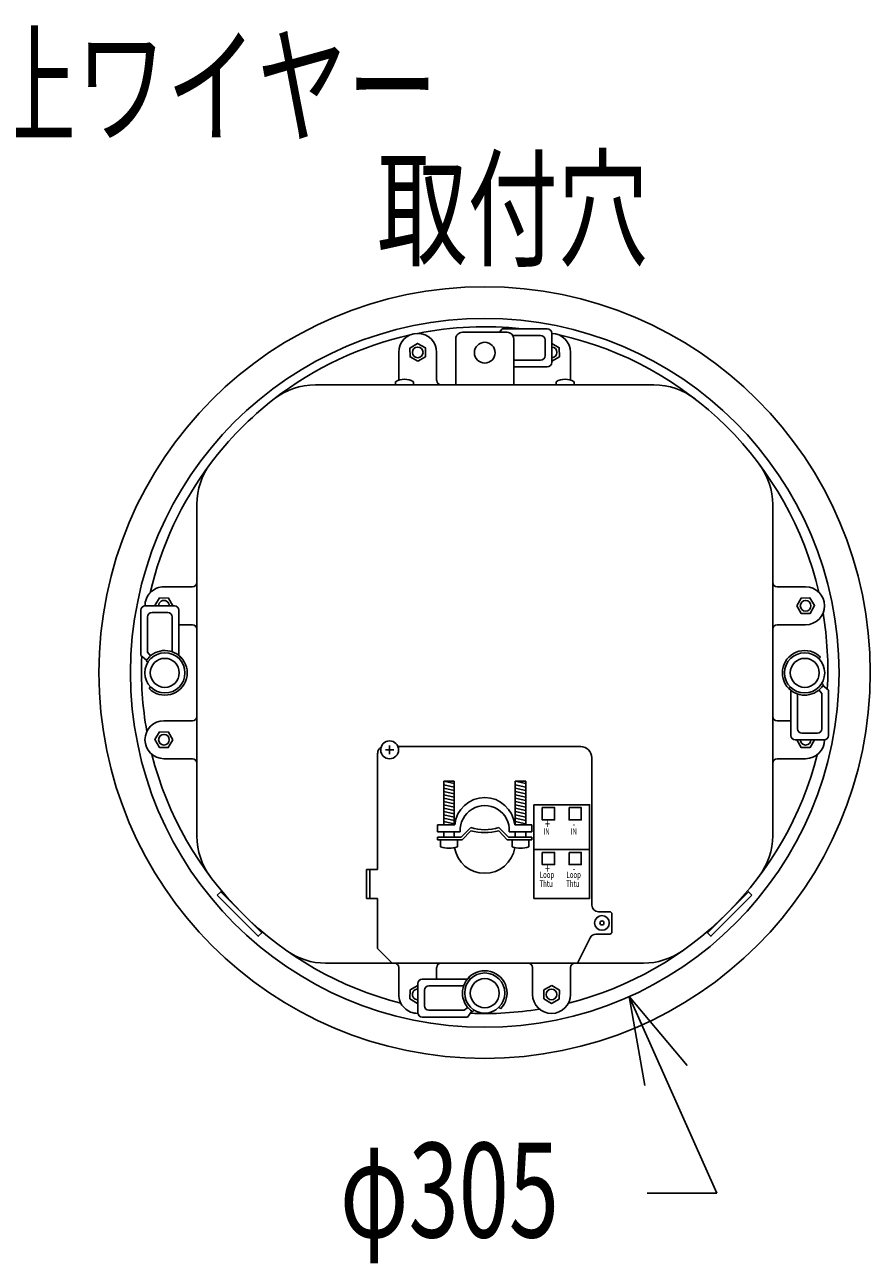
# Model space of a CAD drawing. Extents: x -1350 to 1350, y -2014 to 1999.
# Drawn here: x -248 to 116, y -1255 to -722 of the extents above; entities that cross this region are included whole.
import ezdxf
from ezdxf.enums import TextEntityAlignment as Align

# ---------------------------------------------------------------- set-up
doc = ezdxf.new("R2010")
doc.units = 0
doc.header["$LTSCALE"] = 76.2
doc.header["$MEASUREMENT"] = 0
doc.layers.add('DATA', color=7, linetype='CONTINUOUS')
doc.layers.add('DIMNSIONS', color=7, linetype='CONTINUOUS')
doc.styles.get("Standard").update_dxf_attribs({"font": 'txt', "bigfont": 'BIGFONT.SHX'})

msp = doc.modelspace()

# ---------------------------------------------------------------- linework, layer by layer
at = {"layer": 'DATA', "color": 7, "linetype": 'Continuous'}
for p, q in [((-42.44, -853.14), (-43.63, -854.62)), ((-23.03, -853.14), (-42.44, -853.14)), ((-25.91, -856.02), (-37.85, -856.02)), ((-21.11, -867.55), (-21.11, -855.06)), ((-23.99, -864.67), (-23.99, -857.94)), ((-86.96, -863.27), (-86.96, -875.26)), ((-70.64, -863.27), (-70.64, -875.31)), ((-25.91, -866.59), (-37.44, -866.59)), ((-13.01, -863.27), (-13.01, -875.21)), ((-23.03, -869.47), (-37.44, -869.47)), ((-122.85, -877.23), (22.85, -877.23)), ((-88.32, -875.89), (-88.32, -877.23)), ((-80.63, -875.89), (-80.63, -877.23)), ((-19.19, -875.89), (-19.19, -877.23)), ((-11.51, -875.89), (-11.51, -877.23)), ((-173.85, -1071.43), (-173.85, -928.57)), ((74, -928.76), (74, -1071.24)), ((-188.03, -964.14), (-175.77, -964.14)), ((88.18, -964.14), (75.92, -964.14)), ((-197.94, -974.26), (-197.94, -993.67)), ((-183.54, -972.34), (-196.02, -972.34)), ((-181.62, -974.26), (-181.62, -993.65)), ((-195.06, -977.14), (-195.06, -992.3)), ((-186.42, -975.22), (-193.14, -975.22)), ((-184.5, -977.14), (-184.5, -992.07)), ((-181.62, -980.47), (-175.77, -980.47)), ((88.18, -980.47), (75.92, -980.47)), ((-197.94, -993.67), (-195.47, -995.66)), ((-195.66, -995.95), (-194.98, -996.63)), ((-195.06, -992.3), (-193.79, -993.81)), ((-181.5, -995.05), (-180.82, -994.37)), ((93.9, -995.08), (94.58, -994.4)), ((95.81, -1006.37), (95.13, -1005.68)), ((98.09, -1008.65), (95.62, -1006.66)), ((-193.76, -1007.24), (-194.43, -1007.92)), ((81.65, -1007.27), (80.97, -1007.95)), ((81.76, -1028.06), (81.76, -1008.66)), ((84.65, -1025.18), (84.65, -1010.25)), ((95.21, -1010.02), (93.93, -1008.51)), ((95.21, -1025.18), (95.21, -1010.02)), ((98.09, -1028.06), (98.09, -1008.65)), ((-188.03, -1021.77), (-175.77, -1021.77)), ((81.76, -1021.77), (75.92, -1021.77)), ((86.57, -1027.1), (93.29, -1027.1)), ((-90.88, -1036.14), (-90.88, -1032.45)), ((-87.3, -1032.89), (-8.63, -1032.89)), ((83.68, -1029.98), (96.17, -1029.98)), ((-188.03, -1038.1), (-175.77, -1038.1)), ((-96.03, -1085.71), (-96.03, -1035.77)), ((-89.03, -1034.3), (-92.72, -1034.3)), ((-3.83, -1037.69), (-3.83, -1101.07)), ((88.18, -1038.1), (75.92, -1038.1)), ((-67.57, -1066.5), (-67.57, -1047.83)), ((-63.06, -1047.83), (-67.57, -1047.83)), ((-67.57, -1047.83), (-63.06, -1048.83)), ((-67.57, -1049.27), (-63.06, -1050.27)), ((-63.06, -1047.83), (-63.06, -1066.5)), ((-36.8, -1066.5), (-36.8, -1047.83)), ((-32.29, -1047.83), (-36.8, -1047.83)), ((-36.8, -1047.83), (-32.29, -1048.83)), ((-36.8, -1049.27), (-32.29, -1050.27)), ((-32.29, -1047.83), (-32.29, -1066.5)), ((-67.57, -1050.71), (-63.06, -1051.71)), ((-67.57, -1052.15), (-63.06, -1053.15)), ((-67.57, -1053.59), (-63.06, -1054.59)), ((-36.8, -1050.71), (-32.29, -1051.71)), ((-36.8, -1052.15), (-32.29, -1053.15)), ((-36.8, -1053.59), (-32.29, -1054.59)), ((-67.57, -1055.03), (-63.06, -1056.03)), ((-67.57, -1056.47), (-63.06, -1057.47)), ((-67.57, -1057.91), (-63.06, -1058.91)), ((-67.57, -1059.35), (-63.06, -1060.35)), ((-36.8, -1055.03), (-32.29, -1056.03)), ((-36.8, -1056.47), (-32.29, -1057.47)), ((-36.8, -1057.91), (-32.29, -1058.91)), ((-36.8, -1059.35), (-32.29, -1060.35)), ((-67.57, -1060.79), (-63.06, -1061.79)), ((-67.57, -1062.23), (-63.06, -1063.23)), ((-67.57, -1063.67), (-63.06, -1064.68)), ((-67.57, -1065.11), (-63.06, -1066.12)), ((-36.8, -1060.79), (-32.29, -1061.79)), ((-36.8, -1062.23), (-32.29, -1063.23)), ((-36.8, -1063.67), (-32.29, -1064.68)), ((-36.8, -1065.11), (-32.29, -1066.12)), ((-62.84, -1066.5), (-70.24, -1066.5)), ((-70.24, -1069.49), (-70.24, -1066.5)), ((-60.49, -1069.49), (-70.24, -1069.49)), ((-67.57, -1071.84), (-67.57, -1069.49)), ((-63.06, -1069.49), (-63.06, -1071.84)), ((-55.98, -1067.71), (-60.11, -1071.84)), ((-59.63, -1072.99), (-55.98, -1069.14)), ((-43.88, -1067.71), (-39.75, -1071.84)), ((-40.23, -1072.99), (-43.88, -1069.14)), ((-29.61, -1069.49), (-39.36, -1069.49)), ((-29.61, -1066.5), (-37.02, -1066.5)), ((-36.8, -1071.84), (-36.8, -1069.49)), ((-32.29, -1069.49), (-32.29, -1071.84)), ((-29.61, -1069.49), (-29.61, -1066.5)), ((-70.24, -1071.84), (-60.11, -1071.84)), ((-70.24, -1071.84), (-70.24, -1072.99)), ((-70.24, -1072.99), (-59.63, -1072.99)), ((-68.92, -1076.06), (-68.92, -1072.99)), ((-61.72, -1072.99), (-61.72, -1076.06)), ((-40.23, -1072.99), (-29.61, -1072.99)), ((-39.75, -1071.84), (-29.61, -1071.84)), ((-38.15, -1076.06), (-38.15, -1072.99)), ((-30.94, -1072.99), (-30.94, -1076.06)), ((-29.61, -1071.84), (-29.61, -1072.99)), ((-28.79, -1077.09), (-4.78, -1077.09)), ((-96.03, -1085.71), (-100.83, -1085.71)), ((-100.83, -1098.19), (-100.83, -1085.71)), ((-99.39, -1098.19), (-99.39, -1085.71)), ((-96.03, -1098.19), (-100.83, -1098.19)), ((-96.03, -1119.8), (-96.03, -1098.19)), ((-0.95, -1103.96), (3.86, -1103.96)), ((4.82, -1104.92), (4.82, -1112.6)), ((-2.05, -1113.56), (3.86, -1113.56)), ((-10.07, -1126.05), (-4.62, -1115.15)), ((-89.78, -1126.05), (-96.03, -1119.8)), ((-118.42, -1126.05), (18.42, -1126.05)), ((-89.78, -1126.05), (-88.88, -1126.05)), ((-86.96, -1139.52), (-86.96, -1127.97)), ((-70.64, -1132.91), (-70.64, -1127.97)), ((-29.34, -1139.52), (-29.34, -1127.97)), ((-13.01, -1139.52), (-13.01, -1127.97)), ((-10.07, -1126.05), (-11.09, -1126.05)), ((-78.75, -1134.83), (-78.75, -1147.32)), ((-76.82, -1132.91), (-57.43, -1132.91)), ((-56.04, -1132.79), (-56.72, -1132.11)), ((-75.86, -1137.71), (-75.86, -1144.43)), ((-73.94, -1135.79), (-59.02, -1135.79)), ((-58.79, -1146.35), (-57.28, -1145.08)), ((-43.84, -1145.05), (-43.17, -1145.73)), ((-76.82, -1149.24), (-57.42, -1149.24)), ((-73.94, -1146.35), (-58.79, -1146.35)), ((-57.42, -1149.24), (-55.43, -1146.76)), ((-55.14, -1146.96), (-54.45, -1146.27))]:
    msp.add_line(p, q, dxfattribs=at)
at = {"layer": 'DATA', "color": 7, "linetype": 'Continuous', "flags": 128}
msp.add_lwpolyline([(-62.41, -877.23), (-62.41, -857.51, -0.414214), (-59.53, -854.62), (-40.32, -854.62, -0.414214), (-37.44, -857.51), (-37.44, -877.23)], format="xyb", dxfattribs=at)
at = {"layer": 'DATA', "color": 7, "linetype": 'Continuous'}
for points in [[(-78.74, -867.12), (-82.1, -865.25), (-82.16, -861.41), (-78.86, -859.43), (-75.5, -861.3), (-75.44, -865.14)], [(84.34, -972.37), (86.21, -969.01), (90.05, -968.95), (92.02, -972.25), (90.15, -975.6), (86.31, -975.67)], [(-184.19, -1029.99), (-186.06, -1026.64), (-189.9, -1026.57), (-191.88, -1029.87), (-190.01, -1033.23), (-186.17, -1033.29)], [(-28.79, -1057.88), (-4.78, -1057.88), (-4.78, -1098.22), (-28.79, -1098.22)], [(-25.2, -1059.16), (-19.91, -1059.16), (-19.91, -1064.44), (-25.2, -1064.44)], [(-13.66, -1059.16), (-8.37, -1059.16), (-8.37, -1064.44), (-13.66, -1064.44)], [(-25.2, -1078.39), (-19.91, -1078.39), (-19.91, -1083.67), (-25.2, -1083.67)], [(-13.66, -1078.39), (-8.37, -1078.39), (-8.37, -1083.67), (-13.66, -1083.67)], [(-165.09, -1096.82), (-163.6, -1095.32), (-145.94, -1112.98), (-147.44, -1114.48)], [(65.09, -1096.82), (63.6, -1095.32), (45.94, -1112.98), (47.44, -1114.48)], [(-21.11, -1135.67), (-24.47, -1137.54), (-24.53, -1141.38), (-21.24, -1143.36), (-17.88, -1141.49), (-17.82, -1137.65)]]:
    msp.add_lwpolyline(points, close=True, dxfattribs=at)
for points in [[(-21.11, -859.5), (-17.88, -861.3), (-17.82, -865.14), (-21.11, -867.11)], [(-184.21, -972.34), (-186.06, -969.01), (-189.9, -968.95), (-191.88, -972.25), (-191.82, -972.34)], [(91.96, -1029.98), (90.15, -1033.23), (86.31, -1033.29), (84.34, -1029.99), (84.35, -1029.98)], [(-78.75, -1135.68), (-82.1, -1137.54), (-82.16, -1141.38), (-78.86, -1143.36), (-78.75, -1143.29)]]:
    msp.add_lwpolyline(points, dxfattribs=at)
for centre, radius in [((-50, -1001.05), 166), ((-49.93, -1001.16), 152.5), ((-78.8, -863.27), 2.3), ((-49.93, -863.41), 4.47), ((88.18, -972.31), 2.3), ((-187.61, -1001.16), 8.64), ((-187.67, -1001.16), 6.24), ((87.76, -1001.16), 8.64), ((87.82, -1001.16), 6.24), ((-188.03, -1029.93), 2.3), ((-90.88, -1034.3), 3.84), ((0.5, -1108.76), 3.17), ((0.5, -1108.76), 0.864), ((-49.93, -1138.91), 8.64), ((-49.93, -1138.97), 6.24), ((-21.18, -1139.52), 2.3)]:
    msp.add_circle(centre, radius, dxfattribs=at)
for centre, radius, start, end in [((-50, -1000), 147.74, 83.7332, 101.276), ((-50, -1000), 147.74, 102.5131, 127.8446), ((-78.8, -863.27), 8.16, 360, 180), ((-25.91, -857.94), 1.92, 0, 90), ((-23.03, -855.06), 1.92, 0, 90), ((-21.18, -863.27), 8.16, 360, 89.5224), ((-50, -1000), 147.74, 13.1182, 77.4658), ((-21.18, -863.27), 2.3, 271.6916, 88.3084), ((-25.91, -864.67), 1.92, 270, 0), ((-23.03, -867.55), 1.92, 270, 0), ((-122.85, -906.23), 29, 90, 127.8446), ((-84.47, -882.34), 7.51, 59.2475, 120.7525), ((-68.71, -875.31), 1.92, 180, 270), ((-15.35, -882.34), 7.51, 59.2475, 120.7525), ((22.85, -906.23), 29, 52.1554, 90), ((-50, -1000), 147.74, 127.8446, 143.017), ((-50, -1000), 147.74, 143.017, 166.9593), ((-144.85, -928.57), 29, 143.017, 180), ((45, -928.76), 29, 0, 36.8646), ((-188.03, -972.31), 8.16, 90, 180.2767), ((-175.77, -962.22), 1.92, 270, 0), ((75.92, -962.22), 1.92, 180, 270), ((88.18, -972.31), 8.16, 270, 90), ((-196.02, -974.26), 1.92, 90, 180), ((-188.03, -972.31), 2.3, 359.2176, 180.7824), ((-183.54, -974.26), 1.92, 0, 90), ((-193.14, -977.14), 1.92, 90, 180), ((-186.42, -977.14), 1.92, 0, 90), ((-50, -1000), 147.74, 356.8235, 9.5461), ((-175.77, -982.39), 1.92, 0, 90), ((75.92, -982.39), 1.92, 90, 180), ((-50, -1000), 147.74, 177.6453, 190.2756), ((-187.61, -1001.12), 9.57, 44.8661, 147.288), ((-187.61, -1001.16), 9.6, 224.746, 45), ((87.76, -1001.16), 9.6, 44.746, 225), ((87.76, -1001.2), 9.57, 224.8661, 327.288), ((-188.03, -1029.93), 8.16, 90, 270), ((-175.77, -1019.85), 1.92, 270, 0), ((75.92, -1019.85), 1.92, 180, 270), ((83.68, -1028.06), 1.92, 180, 270), ((86.57, -1025.18), 1.92, 180, 270), ((93.29, -1025.18), 1.92, 270, 0), ((96.17, -1028.06), 1.92, 270, 0), ((-93.14, -1035.77), 2.88, 119.8339, 180), ((-8.63, -1037.69), 4.8, 0, 90), ((88.18, -1029.93), 2.3, 181.1391, 358.8609), ((88.18, -1029.93), 8.16, 270, 359.7342), ((-50, -1000), 147.74, 194.1941, 255.8791), ((-175.77, -1040.02), 1.92, 0, 90), ((-49.99, -1000.01), 147.74, 284.1327, 345.7465), ((75.92, -1040.02), 1.92, 90, 180), ((-49.93, -1067.79), 12.97, 5.6979, 174.3021), ((-49.93, -1068.85), 10.58, 356.5478, 183.4522), ((-49.93, -1048.99), 19.67, 252.0831, 287.9169), ((-49.93, -1044.09), 25.77, 256.4221, 283.5779), ((-144.85, -1071.43), 29, 180, 216.983), ((-65.32, -1065.22), 11.42, 251.6151, 288.3849), ((-34.54, -1065.22), 11.42, 251.6151, 288.3849), ((45, -1071.24), 29, 323.1354, 0), ((-49.93, -1074.26), 13.14, 189.2903, 350.7019), ((-0.95, -1101.07), 2.88, 180, 270), ((3.86, -1104.92), 0.96, 0, 90), ((-2.05, -1116.44), 2.88, 90, 153.4349), ((3.86, -1112.6), 0.96, 270, 0), ((-118.42, -1097.05), 29, 234.814, 270), ((18.42, -1097.05), 29, 270, 305.186), ((-88.88, -1127.97), 1.92, 0, 90), ((-68.71, -1127.97), 1.92, 91.479, 180), ((-49.93, -1138.91), 9.6, 314.746, 135), ((-31.26, -1127.97), 1.92, 0, 90), ((-11.09, -1127.97), 1.92, 90, 180), ((-76.82, -1134.83), 1.92, 90, 180), ((-49.96, -1138.9), 9.57, 134.8661, 237.288), ((-78.8, -1139.52), 8.16, 180, 270.3769), ((-78.8, -1139.52), 2.3, 88.6651, 271.3349), ((-73.94, -1137.71), 1.92, 90, 180), ((-21.18, -1139.52), 8.16, 180, 0), ((-73.94, -1144.43), 1.92, 180, 270), ((-76.82, -1147.32), 1.92, 180, 270), ((-50, -1000), 147.74, 267.6277, 279.2142)]:
    msp.add_arc(centre, radius, start, end, dxfattribs=at)
at = {"layer": 'DIMNSIONS', "color": 7, "linetype": 'Continuous'}
for p, q in [((12.24, -1140.41), (50, -1225)), ((12.24, -1140.41), (37.2, -1170.16)), ((12.24, -1140.41), (18.98, -1178.66)), ((50, -1225), (20, -1225))]:
    msp.add_line(p, q, dxfattribs=at)

# ---------------------------------------------------------------- texts
at = {"layer": 'DATA', "color": 7, "width": 0.7}
for s, height, p in [('+', 3.91, (-23.95, -1064.2)), ('IN', 2.738, (-24.64, -1068.1)), ('IN', 2.738, (-12.9, -1068.1)), ('-', 3.91, (-12.16, -1064.2)), ('Loop', 2.738, (-26.24, -1086.65)), ('+', 3.91, (-23.95, -1083.43)), ('Loop', 2.738, (-14.76, -1086.65)), ('-', 3.91, (-12.16, -1083.43)), ('Thtu', 2.738, (-26.4, -1090.49)), ('Thtu', 2.738, (-14.91, -1090.49))]:
    msp.add_text(s, height=height, dxfattribs=at).set_placement(p, align=Align.TOP_LEFT)
at = {"layer": 'DIMNSIONS', "color": 7, "width": 0.7}
for s, p in [('φ9落下防止ワイヤー', (-432.5, -728.33)), ('取付穴', (-96.25, -781.25)), ('φ305', (-112.29, -1203.33))]:
    msp.add_text(s, height=40.721, dxfattribs=at).set_placement(p, align=Align.TOP_LEFT)

doc.saveas('drawing.dxf')
